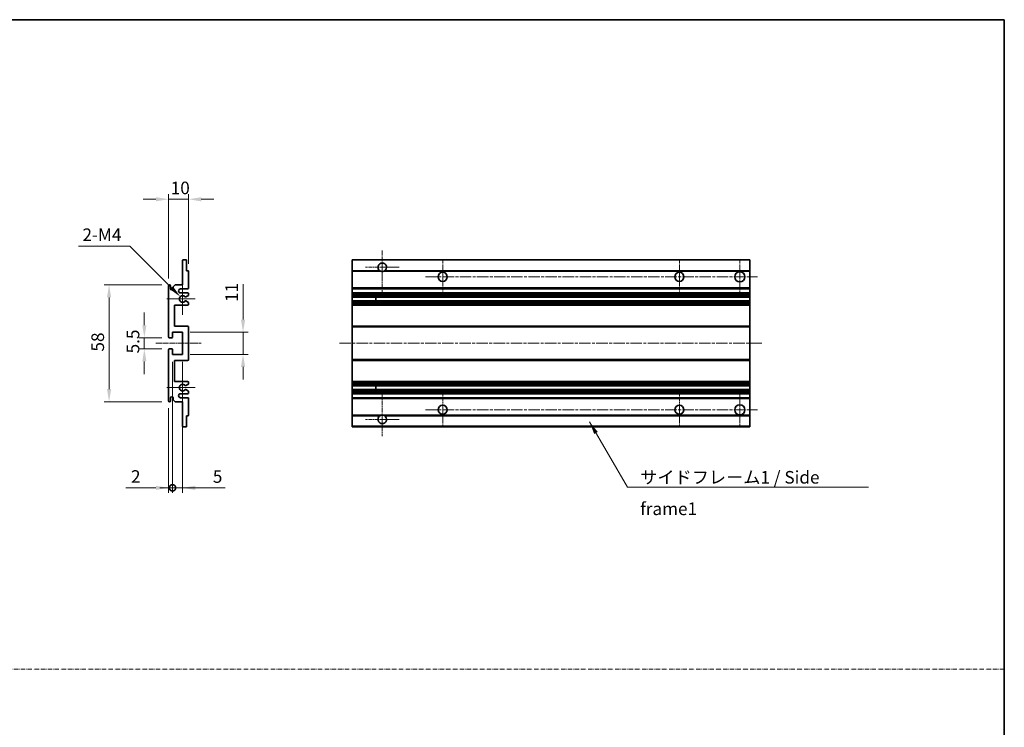
# Model space of a CAD drawing. Units: millimetres. Extents: x 1 to 9064, y 1 to 1687.
# Drawn here: x 5016 to 5505, y 352 to 703 of the extents above; entities that cross this region are included whole.
import ezdxf

# ---------------------------------------------------------------- set-up
doc = ezdxf.new("R2010")
doc.units = ezdxf.units.MM
doc.linetypes.add('CHAIN', pattern=[0.3543, 0.2362, -0.0295, 0.0591, -0.0295])
doc.linetypes.add('DASH_DOT', pattern=[0.37, 0.24, -0.06, 0.01, -0.06])
for name, color, linetype, lineweight in [('Border (ISO)', 7, 'Continuous', 35), ('Dimension (ISO)', 7, 'Continuous', 18), ('Dimension (ISO) @ 1', 7, 'Continuous', 18), ('Sketch Geometry (ISO)', 7, 'Continuous', 18), ('Symbol (ISO)', 7, 'Continuous', 18), ('Symbol (ISO) @ 1', 7, 'Continuous', 18), ('Visible (ISO)', 7, 'Continuous', 35), ('Visible Narrow (ISO)', 7, 'Continuous', 25)]:
    doc.layers.add(name, color=color, linetype=linetype, lineweight=lineweight)
doc.layers.add('Center Mark (ISO)', color=7, linetype='Continuous', lineweight=18, true_color=0x80ffff)
doc.layers.add('Centerline (ISO)', color=7, linetype='Continuous', lineweight=18, true_color=0x80ffff)
doc.styles.add('Note Text (TK)', font='MS PGothic.ttf')
doc.dimstyles.new('Default - Method 1b (TK)', dxfattribs={"dimscale": 6, "dimtxt": 2.5, "dimasz": 2.5, "dimexe": 1, "dimexo": 1.5, "dimgap": 1, "dimtad": 1, "dimtoh": 1, "dimrnd": 1e-08, "dimdsep": 46, "dimtxsty": 'Note Text (TK)', "dimcen": 0.09, "dimdle": 5, "dimclrd": 100, "dimclre": 100, "dimclrt": 7, "dimadec": 1, "dimazin": 1, "dimtfac": 1, "dimtmove": 0, "dimatfit": 3, "dimfxl": 0, "dimtolj": 1, "dimlwd": -1, "dimlwe": -1, "dimarcsym": 0})
doc.dimstyles.new('Default - Method 1b (TK)$7', dxfattribs={"dimscale": 6, "dimtxt": 2.5, "dimasz": 2.5, "dimexe": 1, "dimexo": 1.5, "dimgap": 1, "dimtad": 1, "dimtoh": 1, "dimrnd": 1e-08, "dimdsep": 46, "dimtxsty": 'Note Text (TK)', "dimcen": 0.09, "dimdle": 5, "dimclrd": 256, "dimclre": 100, "dimclrt": 7, "dimadec": 1, "dimazin": 1, "dimtfac": 1, "dimtmove": 0, "dimatfit": 3, "dimfxl": 0, "dimtolj": 1, "dimlwd": -1, "dimlwe": -1, "dimarcsym": 0})

# ---------------------------------------------------------------- blocks, each defined once
blk = doc.blocks.new('図面枠 tk図枠')
at = {"layer": 'Border (ISO)'}
for p, q in [((14.5, 289), (405.5, 289)), ((405.5, 289), (405.5, 8))]:
    blk.add_line(p, q, dxfattribs=at)
blk = doc.blocks.new('*D118')
at = {"layer": 'Defpoints', "color": 0, "transparency": 16777216}
for p in [(5090.09, 614.04), (5100.09, 578.24), (5090.09, 571.04)]:
    blk.add_point(p, dxfattribs=at)
at = {"layer": 'Dimension (ISO)', "color": 100, "transparency": 16777216}
for p, q in [((5090.09, 574.79), (5090.09, 616.54)), ((5100.09, 581.99), (5100.09, 616.54)), ((5083.84, 614.04), (5077.59, 614.04)), ((5100.09, 614.04), (5090.09, 614.04)), ((5106.34, 614.04), (5112.59, 614.04))]:
    blk.add_line(p, q, dxfattribs=at)
for points in [[(5083.84, 615.08), (5083.84, 613), (5090.09, 614.04)], [(5106.34, 615.08), (5106.34, 613), (5100.09, 614.04)]]:
    blk.add_solid(points, dxfattribs=at)
at = {"layer": 'Dimension (ISO)', "color": 7, "transparency": 16777216, "insert": (5091.19, 619.67), "char_height": 6.25, "attachment_point": 4, "style": 'Note Text (TK)'}
blk.add_mtext('\\A1;10', dxfattribs=at)
blk = doc.blocks.new('*D119')
at = {"layer": 'Defpoints', "color": 0, "transparency": 16777216}
for p in [(5095.95, 565.69), (5097.09, 564.54)]:
    blk.add_point(p, dxfattribs=at)
at = {"layer": 'Dimension (ISO)', "color": 100, "transparency": 16777216}
for p, q in [((5045.46, 590.81), (5070.83, 590.81)), ((5070.83, 590.81), (5091.53, 570.11))]:
    blk.add_line(p, q, dxfattribs=at)
blk.add_solid([(5092.26, 570.84), (5090.79, 569.37), (5095.95, 565.69)], dxfattribs=at)
at = {"layer": 'Dimension (ISO)', "color": 7, "transparency": 16777216, "insert": (5045.46, 596.43), "char_height": 6.25, "attachment_point": 4, "style": 'Note Text (TK)'}
blk.add_mtext('\\A1; \\fＭＳ Ｐゴシック|b0|i0;\\H6.2500;2-M4', dxfattribs=at)
blk = doc.blocks.new('*D120')
at = {"layer": 'Defpoints', "color": 0, "transparency": 16777216}
for p in [(5090.59, 545.29), (5078.09, 539.79), (5090.59, 539.79)]:
    blk.add_point(p, dxfattribs=at)
at = {"layer": 'Dimension (ISO)', "color": 100, "transparency": 16777216}
for p, q in [((5078.09, 551.54), (5078.09, 557.79)), ((5086.84, 545.29), (5075.59, 545.29)), ((5078.09, 545.29), (5078.09, 539.79)), ((5086.84, 539.79), (5075.59, 539.79)), ((5078.09, 533.54), (5078.09, 527.29))]:
    blk.add_line(p, q, dxfattribs=at)
for points in [[(5077.05, 551.54), (5079.14, 551.54), (5078.09, 545.29)], [(5077.05, 533.54), (5079.14, 533.54), (5078.09, 539.79)]]:
    blk.add_solid(points, dxfattribs=at)
at = {"layer": 'Dimension (ISO)', "color": 7, "transparency": 16777216, "insert": (5072.47, 537.53), "char_height": 6.25, "attachment_point": 4, "rotation": 90, "style": 'Note Text (TK)'}
blk.add_mtext('\\A1;5.5', dxfattribs=at)
blk = doc.blocks.new('*D121')
at = {"layer": 'Defpoints', "color": 0, "transparency": 16777216}
for p in [(5090.59, 571.54), (5060.59, 513.54), (5090.59, 513.54)]:
    blk.add_point(p, dxfattribs=at)
at = {"layer": 'Dimension (ISO)', "color": 100, "transparency": 16777216}
for p, q in [((5086.84, 571.54), (5058.09, 571.54)), ((5060.59, 565.29), (5060.59, 519.79)), ((5086.84, 513.54), (5058.09, 513.54))]:
    blk.add_line(p, q, dxfattribs=at)
for points in [[(5059.55, 565.29), (5061.64, 565.29), (5060.59, 571.54)], [(5059.55, 519.79), (5061.64, 519.79), (5060.59, 513.54)]]:
    blk.add_solid(points, dxfattribs=at)
at = {"layer": 'Dimension (ISO)', "color": 7, "transparency": 16777216, "insert": (5054.97, 538.44), "char_height": 6.25, "attachment_point": 4, "rotation": 90, "style": 'Note Text (TK)'}
blk.add_mtext('\\A1;58', dxfattribs=at)
blk = doc.blocks.new('*D122')
at = {"layer": 'Defpoints', "color": 0, "transparency": 16777216}
for p in [(5097.09, 548.04), (5127.09, 548.04), (5097.09, 537.04)]:
    blk.add_point(p, dxfattribs=at)
at = {"layer": 'Dimension (ISO)', "color": 100, "transparency": 16777216}
for p, q in [((5127.09, 554.29), (5127.09, 571.97)), ((5100.84, 548.04), (5129.59, 548.04)), ((5127.09, 537.04), (5127.09, 548.04)), ((5100.84, 537.04), (5129.59, 537.04)), ((5127.09, 530.79), (5127.09, 524.54))]:
    blk.add_line(p, q, dxfattribs=at)
for points in [[(5126.05, 554.29), (5128.14, 554.29), (5127.09, 548.04)], [(5126.05, 530.79), (5128.14, 530.79), (5127.09, 537.04)]]:
    blk.add_solid(points, dxfattribs=at)
at = {"layer": 'Dimension (ISO)', "color": 7, "transparency": 16777216, "insert": (5121.47, 563.04), "char_height": 6.25, "attachment_point": 4, "rotation": 90, "style": 'Note Text (TK)'}
blk.add_mtext('\\A1;11', dxfattribs=at)
blk = doc.blocks.new('_DotSmall')
at = {"color": 0, "linetype": 'ByBlock', "const_width": 0.5}
blk.add_lwpolyline([(-0.0625, 0, 1), (0.0625, 0, 1)], format="xyb", close=True, dxfattribs=at)
blk = doc.blocks.new('*D123')
at = {"layer": 'Defpoints', "color": 0, "transparency": 16777216}
for p in [(5092.09, 537.04), (5090.09, 514.04), (5092.09, 470.79)]:
    blk.add_point(p, dxfattribs=at)
at = {"layer": 'Dimension (ISO)', "color": 100, "transparency": 16777216}
for p, q in [((5092.09, 533.29), (5092.09, 468.29)), ((5090.09, 510.29), (5090.09, 468.29)), ((5083.84, 470.79), (5068.97, 470.79)), ((5092.09, 470.79), (5090.09, 470.79)), ((5092.09, 470.79), (5104.59, 470.79))]:
    blk.add_line(p, q, dxfattribs=at)
blk.add_solid([(5083.84, 471.83), (5083.84, 469.75), (5090.09, 470.79)], dxfattribs=at)
at = {"layer": 'Dimension (ISO)', "color": 100, "transparency": 16777216, "xscale": 6.25, "yscale": 6.25, "zscale": 6.25, "rotation": 180}
blk.add_blockref('_DotSmall', (5092.09, 470.79), dxfattribs=at)
at = {"layer": 'Dimension (ISO)', "color": 7, "transparency": 16777216, "insert": (5071.47, 476.42), "char_height": 6.25, "attachment_point": 4, "style": 'Note Text (TK)'}
blk.add_mtext('\\A1;2', dxfattribs=at)
blk = doc.blocks.new('*D124')
at = {"layer": 'Defpoints', "color": 0, "transparency": 16777216}
for p in [(5092.09, 537.04), (5097.09, 537.04), (5097.09, 470.79)]:
    blk.add_point(p, dxfattribs=at)
at = {"layer": 'Dimension (ISO)', "color": 100, "transparency": 16777216}
for p, q in [((5092.09, 533.29), (5092.09, 468.29)), ((5097.09, 533.29), (5097.09, 468.29)), ((5092.09, 470.79), (5085.84, 470.79)), ((5092.09, 470.79), (5097.09, 470.79)), ((5103.34, 470.79), (5118.22, 470.79))]:
    blk.add_line(p, q, dxfattribs=at)
blk.add_solid([(5103.34, 471.83), (5103.34, 469.75), (5097.09, 470.79)], dxfattribs=at)
at = {"layer": 'Dimension (ISO)', "color": 100, "transparency": 16777216, "xscale": 6.25, "yscale": 6.25, "zscale": 6.25}
blk.add_blockref('_DotSmall', (5092.09, 470.79), dxfattribs=at)
at = {"layer": 'Dimension (ISO)', "color": 7, "transparency": 16777216, "insert": (5112.09, 476.42), "char_height": 6.25, "attachment_point": 4, "style": 'Note Text (TK)'}
blk.add_mtext('\\A1;5', dxfattribs=at)

msp = doc.modelspace()

# ---------------------------------------------------------------- linework, layer by layer
at = {"layer": 'Center Mark (ISO)', "linetype": 'CHAIN', "ltscale": 9.26737}
for p, q in [((5196.208, 588.64), (5196.208, 567.79)), ((5196.208, 517.29), (5196.208, 496.44))]:
    msp.add_line(p, q, dxfattribs=at)
at = {"layer": 'Center Mark (ISO)', "linetype": 'CHAIN', "ltscale": 7.55611}
for p, q in [((5226.208, 584.04), (5226.208, 567.04)), ((5343.708, 584.04), (5343.708, 567.04)), ((5226.208, 518.04), (5226.208, 501.04)), ((5343.708, 518.04), (5343.708, 501.04))]:
    msp.add_line(p, q, dxfattribs=at)
at = {"layer": 'Center Mark (ISO)', "linetype": 'CHAIN', "ltscale": 7.778352}
for p, q in [((5373.708, 584.29), (5373.708, 566.79)), ((5373.708, 518.29), (5373.708, 500.79))]:
    msp.add_line(p, q, dxfattribs=at)
at = {"layer": 'Center Mark (ISO)', "linetype": 'CHAIN', "ltscale": 7.422766}
for p, q in [((5204.558, 580.29), (5187.858, 580.29)), ((5204.558, 504.79), (5187.858, 504.79))]:
    msp.add_line(p, q, dxfattribs=at)
at = {"layer": 'Center Mark (ISO)', "linetype": 'CHAIN', "ltscale": 6.996951}
for p, q in [((5097.094, 572.411), (5097.094, 556.669)), ((5097.094, 528.411), (5097.094, 512.669))]:
    msp.add_line(p, q, dxfattribs=at)
at = {"layer": 'Center Mark (ISO)', "linetype": 'CHAIN', "ltscale": 6.276444}
for p, q in [((5103.344, 564.54), (5089.223, 564.54)), ((5103.344, 520.54), (5089.223, 520.54))]:
    msp.add_line(p, q, dxfattribs=at)
at = {"layer": 'Centerline (ISO)', "linetype": 'CHAIN', "ltscale": 23.990969}
for p, q in [((5217.708, 575.54), (5382.458, 575.54)), ((5174.958, 542.54), (5384.958, 542.54)), ((5217.708, 509.54), (5382.458, 509.54))]:
    msp.add_line(p, q, dxfattribs=at)
at = {"layer": 'Centerline (ISO)', "linetype": 'CHAIN', "ltscale": 10.000767}
msp.add_line((5083.844, 542.54), (5106.344, 542.54), dxfattribs=at)
at = {"layer": 'Sketch Geometry (ISO)', "color": 4, "linetype": 'DASH_DOT', "lineweight": 18, "ltscale": 9.032109, "true_color": 0x00ffff}
msp.add_line((4527.472, 380.808), (5504.972, 380.808), dxfattribs=at)
at = {"layer": 'Visible (ISO)'}
for p, q in [((5097.094, 571.54), (5097.094, 583.74)), ((5097.394, 584.04), (5098.794, 584.04)), ((5099.094, 583.74), (5099.094, 578.54)), ((5181.208, 583.74), (5181.208, 584.04)), ((5378.708, 584.04), (5181.208, 584.04)), ((5181.208, 583.74), (5181.208, 578.54)), ((5378.708, 584.04), (5378.708, 583.74)), ((5378.708, 578.54), (5378.708, 583.74)), ((5099.094, 578.54), (5099.794, 578.54)), ((5100.094, 578.24), (5100.094, 570.04)), ((5181.208, 578.24), (5181.208, 578.54)), ((5195.048, 578.54), (5181.208, 578.54)), ((5181.208, 578.24), (5181.208, 570.04)), ((5378.708, 578.54), (5197.369, 578.54)), ((5378.708, 578.54), (5378.708, 578.24)), ((5378.708, 570.04), (5378.708, 578.24)), ((5090.094, 545.79), (5090.094, 571.04)), ((5091.094, 571.04), (5091.094, 569.64)), ((5092.444, 570.54), (5093.444, 571.54)), ((5092.444, 569.64), (5092.444, 570.54)), ((5093.444, 571.54), (5097.094, 571.54)), ((5099.594, 569.54), (5096.094, 569.54)), ((5096.094, 567.54), (5099.594, 567.54)), ((5100.094, 567.04), (5100.094, 566.53)), ((5181.208, 569.54), (5181.208, 570.04)), ((5181.208, 569.54), (5181.208, 567.54)), ((5378.708, 569.54), (5181.208, 569.54)), ((5181.208, 567.04), (5181.208, 567.54)), ((5378.708, 567.54), (5181.208, 567.54)), ((5181.208, 567.04), (5181.208, 566.53)), ((5378.708, 570.04), (5378.708, 569.54)), ((5378.708, 567.54), (5378.708, 569.54)), ((5378.708, 567.54), (5378.708, 567.04)), ((5378.708, 566.53), (5378.708, 567.04)), ((5098.668, 563.547), (5099.941, 562.832)), ((5099.944, 566.27), (5098.671, 565.535)), ((5100.094, 562.571), (5100.094, 562.04)), ((5181.208, 566.27), (5181.208, 566.53)), ((5181.208, 566.27), (5181.208, 565.535)), ((5181.208, 565.495), (5181.208, 565.535)), ((5378.708, 565.495), (5181.208, 565.495)), ((5181.208, 563.586), (5181.208, 565.495)), ((5181.208, 563.547), (5181.208, 563.586)), ((5378.708, 563.586), (5181.208, 563.586)), ((5181.208, 563.547), (5181.208, 562.832)), ((5181.208, 562.571), (5181.208, 562.832)), ((5181.208, 562.571), (5181.208, 562.04)), ((5193.008, 565.495), (5193.008, 563.586)), ((5193.021, 565.495), (5193.021, 563.586)), ((5378.708, 566.53), (5378.708, 566.27)), ((5378.708, 565.535), (5378.708, 566.27)), ((5378.708, 565.535), (5378.708, 565.495)), ((5378.708, 563.586), (5378.708, 565.495)), ((5378.708, 563.586), (5378.708, 563.547)), ((5378.708, 562.832), (5378.708, 563.547)), ((5378.708, 562.832), (5378.708, 562.571)), ((5378.708, 562.04), (5378.708, 562.571)), ((5093.094, 561.54), (5093.094, 551.04)), ((5099.594, 561.54), (5093.094, 561.54)), ((5181.208, 561.54), (5181.208, 562.04)), ((5181.208, 561.54), (5181.208, 551.04)), ((5378.708, 561.54), (5181.208, 561.54)), ((5378.708, 562.04), (5378.708, 561.54)), ((5378.708, 551.04), (5378.708, 561.54)), ((5092.094, 548.04), (5092.094, 545.59)), ((5097.094, 548.04), (5092.094, 548.04)), ((5093.094, 551.04), (5099.594, 551.04)), ((5097.094, 537.04), (5097.094, 548.04)), ((5100.094, 550.54), (5100.094, 534.54)), ((5181.208, 550.54), (5181.208, 551.04)), ((5378.708, 551.04), (5181.208, 551.04)), ((5181.208, 550.54), (5181.208, 534.54)), ((5378.708, 551.04), (5378.708, 550.54)), ((5378.708, 534.54), (5378.708, 550.54)), ((5091.794, 545.29), (5090.594, 545.29)), ((5090.094, 514.04), (5090.094, 539.29)), ((5090.594, 539.79), (5091.794, 539.79)), ((5092.094, 539.49), (5092.094, 537.04)), ((5092.094, 537.04), (5097.094, 537.04)), ((5093.094, 534.04), (5093.094, 523.54)), ((5099.594, 534.04), (5093.094, 534.04)), ((5181.208, 534.04), (5181.208, 534.54)), ((5181.208, 534.04), (5181.208, 523.54)), ((5378.708, 534.04), (5181.208, 534.04)), ((5378.708, 534.54), (5378.708, 534.04)), ((5378.708, 523.54), (5378.708, 534.04)), ((5093.094, 523.54), (5099.594, 523.54)), ((5100.094, 523.04), (5100.094, 522.51)), ((5181.208, 523.04), (5181.208, 523.54)), ((5378.708, 523.54), (5181.208, 523.54)), ((5181.208, 523.04), (5181.208, 522.51)), ((5378.708, 523.54), (5378.708, 523.04)), ((5378.708, 522.51), (5378.708, 523.04)), ((5099.941, 522.249), (5098.668, 521.534)), ((5098.671, 519.545), (5099.944, 518.81)), ((5100.094, 518.551), (5100.094, 518.04)), ((5181.208, 522.249), (5181.208, 522.51)), ((5181.208, 522.249), (5181.208, 521.534)), ((5181.208, 521.495), (5181.208, 521.534)), ((5181.208, 519.586), (5181.208, 521.495)), ((5378.708, 521.495), (5181.208, 521.495)), ((5181.208, 519.545), (5181.208, 519.586)), ((5378.708, 519.586), (5181.208, 519.586)), ((5181.208, 519.545), (5181.208, 518.81)), ((5181.208, 518.551), (5181.208, 518.81)), ((5181.208, 518.551), (5181.208, 518.04)), ((5193.008, 521.495), (5193.008, 519.586)), ((5193.021, 521.495), (5193.021, 519.586)), ((5378.708, 522.51), (5378.708, 522.249)), ((5378.708, 521.534), (5378.708, 522.249)), ((5378.708, 521.534), (5378.708, 521.495)), ((5378.708, 519.586), (5378.708, 521.495)), ((5378.708, 519.586), (5378.708, 519.545)), ((5378.708, 518.81), (5378.708, 519.545)), ((5378.708, 518.81), (5378.708, 518.551)), ((5378.708, 518.04), (5378.708, 518.551)), ((5091.094, 515.44), (5091.094, 514.04)), ((5092.444, 514.54), (5092.444, 515.44)), ((5093.444, 513.54), (5092.444, 514.54)), ((5097.094, 513.54), (5093.444, 513.54)), ((5099.594, 517.54), (5096.094, 517.54)), ((5096.094, 515.54), (5099.594, 515.54)), ((5097.094, 501.34), (5097.094, 513.54)), ((5100.094, 515.04), (5100.094, 506.84)), ((5181.208, 517.54), (5181.208, 518.04)), ((5181.208, 517.54), (5181.208, 515.54)), ((5378.708, 517.54), (5181.208, 517.54)), ((5181.208, 515.04), (5181.208, 515.54)), ((5378.708, 515.54), (5181.208, 515.54)), ((5181.208, 515.04), (5181.208, 506.84)), ((5378.708, 518.04), (5378.708, 517.54)), ((5378.708, 515.54), (5378.708, 517.54)), ((5378.708, 515.54), (5378.708, 515.04)), ((5378.708, 506.84), (5378.708, 515.04)), ((5099.094, 506.54), (5099.094, 501.34)), ((5099.794, 506.54), (5099.094, 506.54)), ((5181.208, 506.54), (5181.208, 506.84)), ((5181.208, 506.54), (5181.208, 501.34)), ((5195.048, 506.54), (5181.208, 506.54)), ((5378.708, 506.54), (5197.369, 506.54)), ((5378.708, 506.84), (5378.708, 506.54)), ((5378.708, 501.34), (5378.708, 506.54)), ((5098.794, 501.04), (5097.394, 501.04)), ((5181.208, 501.04), (5181.208, 501.34)), ((5378.708, 501.04), (5181.208, 501.04)), ((5378.708, 501.34), (5378.708, 501.04))]:
    msp.add_line(p, q, dxfattribs=at)
for centre, radius in [((5226.208, 575.54), 2.25), ((5343.708, 575.54), 2.25), ((5373.708, 575.54), 2.5), ((5226.208, 509.54), 2.25), ((5343.708, 509.54), 2.25), ((5373.708, 509.54), 2.5)]:
    msp.add_circle(centre, radius, dxfattribs=at)
for centre, radius, start, end in [((5097.394, 583.74), 0.3, 90, 180), ((5098.794, 583.74), 0.3, 0, 90), ((5196.208, 580.29), 2.1, 303.55731, 236.44269), ((5099.794, 578.24), 0.3, 0, 90), ((5196.208, 580.29), 2.1, 257.47209, 282.52791), ((5090.594, 571.04), 0.5, 0, 180), ((5091.769, 569.72), 0.68, 186.73292, 353.26708), ((5096.094, 568.54), 1, 90, 270), ((5099.594, 570.04), 0.5, 270, 0), ((5099.594, 567.04), 0.5, 0, 90), ((5097.094, 564.54), 1.621, 37.72839, 322.2672), ((5097.094, 564.54), 1.6, 41.32899, 318.6666), ((5098.521, 565.795), 0.3, 241.16532, 300), ((5098.521, 563.286), 0.3, 60.68547, 118.83027), ((5099.794, 562.571), 0.3, 0, 60.68547), ((5099.794, 566.53), 0.3, 300, 0), ((5099.594, 562.04), 0.5, 270, 0), ((5099.594, 550.54), 0.5, 0, 90), ((5090.594, 545.79), 0.5, 180, 270), ((5091.794, 545.59), 0.3, 270, 0), ((5090.594, 539.29), 0.5, 90, 180), ((5091.794, 539.49), 0.3, 0, 90), ((5099.594, 534.54), 0.5, 270, 0), ((5099.594, 523.04), 0.5, 0, 90), ((5097.094, 520.54), 1.621, 37.7328, 322.27161), ((5097.094, 520.54), 1.6, 41.3334, 318.67101), ((5098.521, 521.795), 0.3, 241.16973, 299.31453), ((5098.521, 519.286), 0.3, 60, 118.83468), ((5099.794, 522.51), 0.3, 299.31453, 0), ((5099.794, 518.551), 0.3, 0, 60), ((5090.594, 514.04), 0.5, 180, 0), ((5091.769, 515.361), 0.68, 6.73292, 173.26708), ((5096.094, 516.54), 1, 90, 270), ((5099.594, 518.04), 0.5, 270, 0), ((5099.594, 515.04), 0.5, 0, 90), ((5099.794, 506.84), 0.3, 270, 0), ((5196.208, 504.79), 2.1, 123.55731, 56.44269), ((5196.208, 504.79), 2.1, 77.47209, 102.52791), ((5097.394, 501.34), 0.3, 180, 270), ((5098.794, 501.34), 0.3, 270, 0)]:
    msp.add_arc(centre, radius, start, end, dxfattribs=at)
for points, knots in [([(5195.753, 578.24), (5195.644, 578.265), (5195.538, 578.298), (5195.366, 578.365), (5195.276, 578.407), (5195.178, 578.46), (5195.144, 578.48), (5195.1, 578.507), (5195.081, 578.519), (5195.055, 578.536), (5195.048, 578.54), (5195.048, 578.54)], [-0.085370918, -0.085370918, -0.085370918, -0.085370918, -0.054511626, -0.054511626, -0.029335535, -0.029335535, -0.017985697, -0.017985697, -0.008992848, -0.008992848, 0, 0, 0, 0]), ([(5197.369, 578.54), (5197.369, 578.54), (5197.362, 578.536), (5197.336, 578.519), (5197.317, 578.507), (5197.273, 578.48), (5197.238, 578.46), (5197.14, 578.407), (5197.051, 578.365), (5196.878, 578.298), (5196.773, 578.265), (5196.664, 578.24)], [-0.257061439, -0.257061439, -0.257061439, -0.257061439, -0.24806859, -0.24806859, -0.239075742, -0.239075742, -0.227725903, -0.227725903, -0.202549813, -0.202549813, -0.171690521, -0.171690521, -0.171690521, -0.171690521]), ([(5098.376, 563.548), (5098.376, 563.548), (5098.376, 563.548), (5098.345, 563.531), (5098.317, 563.509), (5098.295, 563.484)], [0.142194189, 0.142194189, 0.142194189, 0.142194189, 0.142254379, 0.142254379, 0.152267118, 0.152267118, 0.152267118, 0.152267118]), ([(5098.296, 565.597), (5098.318, 565.572), (5098.345, 565.549), (5098.376, 565.533), (5098.376, 565.532), (5098.376, 565.532)], [0.152267118, 0.152267118, 0.152267118, 0.152267118, 0.162279858, 0.162279858, 0.162340048, 0.162340048, 0.162340048, 0.162340048]), ([(5098.295, 521.597), (5098.317, 521.572), (5098.345, 521.549), (5098.376, 521.533), (5098.376, 521.532), (5098.376, 521.532)], [0.152267118, 0.152267118, 0.152267118, 0.152267118, 0.162279858, 0.162279858, 0.162340048, 0.162340048, 0.162340048, 0.162340048]), ([(5098.376, 519.548), (5098.376, 519.548), (5098.376, 519.548), (5098.345, 519.531), (5098.318, 519.509), (5098.296, 519.484)], [0.142194189, 0.142194189, 0.142194189, 0.142194189, 0.142254379, 0.142254379, 0.152267118, 0.152267118, 0.152267118, 0.152267118]), ([(5195.048, 506.54), (5195.048, 506.54), (5195.055, 506.545), (5195.081, 506.562), (5195.1, 506.574), (5195.144, 506.601), (5195.178, 506.621), (5195.276, 506.674), (5195.366, 506.716), (5195.538, 506.783), (5195.644, 506.816), (5195.753, 506.84)], [-0.257061439, -0.257061439, -0.257061439, -0.257061439, -0.24806859, -0.24806859, -0.239075742, -0.239075742, -0.227725903, -0.227725903, -0.202549813, -0.202549813, -0.171690521, -0.171690521, -0.171690521, -0.171690521]), ([(5196.664, 506.84), (5196.773, 506.816), (5196.878, 506.783), (5197.051, 506.716), (5197.14, 506.674), (5197.238, 506.621), (5197.273, 506.601), (5197.317, 506.574), (5197.336, 506.562), (5197.362, 506.545), (5197.369, 506.54), (5197.369, 506.54)], [-0.085370918, -0.085370918, -0.085370918, -0.085370918, -0.054511626, -0.054511626, -0.029335535, -0.029335535, -0.017985697, -0.017985697, -0.008992848, -0.008992848, 0, 0, 0, 0])]:
    msp.add_open_spline(points, degree=3, knots=knots, dxfattribs=at)
at = {"layer": 'Visible Narrow (ISO)'}
for p, q in [((5378.708, 583.74), (5181.208, 583.74)), ((5195.753, 578.24), (5181.208, 578.24)), ((5378.708, 578.24), (5196.664, 578.24)), ((5378.708, 570.04), (5181.208, 570.04)), ((5378.708, 567.04), (5181.208, 567.04)), ((5378.708, 566.53), (5181.208, 566.53)), ((5378.708, 566.27), (5181.208, 566.27)), ((5378.708, 565.535), (5181.208, 565.535)), ((5378.708, 563.547), (5181.208, 563.547)), ((5378.708, 562.832), (5181.208, 562.832)), ((5378.708, 562.571), (5181.208, 562.571)), ((5378.708, 562.04), (5181.208, 562.04)), ((5378.708, 550.54), (5181.208, 550.54)), ((5378.708, 534.54), (5181.208, 534.54)), ((5378.708, 523.04), (5181.208, 523.04)), ((5378.708, 522.51), (5181.208, 522.51)), ((5378.708, 522.249), (5181.208, 522.249)), ((5378.708, 521.534), (5181.208, 521.534)), ((5378.708, 519.545), (5181.208, 519.545)), ((5378.708, 518.81), (5181.208, 518.81)), ((5378.708, 518.551), (5181.208, 518.551)), ((5378.708, 518.04), (5181.208, 518.04)), ((5378.708, 515.04), (5181.208, 515.04)), ((5195.753, 506.84), (5181.208, 506.84)), ((5378.708, 506.84), (5196.664, 506.84)), ((5378.708, 501.34), (5181.208, 501.34))]:
    msp.add_line(p, q, dxfattribs=at)

# ---------------------------------------------------------------- block references
at = {"xscale": 2.5, "yscale": 2.5, "zscale": 2.5}
msp.add_blockref('図面枠 tk図枠', (4491.221, -19.323), dxfattribs=at)

# ---------------------------------------------------------------- texts
at = {"layer": 'Symbol (ISO)', "color": 7, "insert": (5324.231, 479.15), "char_height": 6.25, "width": 118.93275, "attachment_point": 1, "line_spacing_factor": 1.5, "style": 'Note Text (TK)'}
msp.add_mtext('{\\fＭＳ Ｐゴシック|b0|i0;サイドフレーム1 / Side frame1}', dxfattribs=at)

# ---------------------------------------------------------------- dimensions: what is measured, and where the dimension line sits
at = {"layer": 'Dimension (ISO) @ 1', "color": 100, "true_color": 0x00ff3f}
for base, p1, p2, angle, override, picture, middle in [((5090.094, 614.04), (5100.094, 578.24), (5090.094, 571.04), 180, {"dimscale": 1, "dimtxt": 6.25, "dimasz": 6.25, "dimexe": 2.5, "dimexo": 3.75, "dimgap": 2.5, "dimtoh": 0, "dimdec": 2, "dimcen": 0.225, "dimtol": 0, "dimlim": 0, "dimtp": 0, "dimtm": 0, "dimtdec": 2, "dimtix": 0, "dimtofl": 1, "dimtmove": 0, "dimatfit": 1}, '*D118', (5095.094, 614.04)), ((5127.094, 548.04), (5097.094, 537.04), (5097.094, 548.04), 90, {"dimscale": 1, "dimtxt": 6.25, "dimasz": 6.25, "dimexe": 2.5, "dimexo": 3.75, "dimgap": 2.5, "dimtoh": 0, "dimdec": 2, "dimcen": 0.225, "dimtol": 0, "dimlim": 0, "dimtp": 0, "dimtm": 0, "dimtdec": 2, "dimtix": 0, "dimtofl": 1, "dimtmove": 0, "dimatfit": 1}, '*D122', (5127.094, 566.254)), ((5060.594, 513.54), (5090.594, 571.54), (5090.594, 513.54), 90, {"dimscale": 1, "dimtxt": 6.25, "dimasz": 6.25, "dimexe": 2.5, "dimexo": 3.75, "dimgap": 2.5, "dimtoh": 0, "dimdec": 2, "dimcen": 0.225, "dimtol": 0, "dimlim": 0, "dimtp": 0, "dimtm": 0, "dimtdec": 2, "dimtix": 0, "dimtofl": 0, "dimtmove": 0, "dimatfit": 1}, '*D121', (5060.594, 542.54)), ((5078.094, 539.79), (5090.594, 545.29), (5090.594, 539.79), 90, {"dimscale": 1, "dimtxt": 6.25, "dimasz": 6.25, "dimexe": 2.5, "dimexo": 3.75, "dimgap": 2.5, "dimtoh": 0, "dimdec": 2, "dimcen": 0.225, "dimtol": 0, "dimlim": 0, "dimtp": 0, "dimtm": 0, "dimtdec": 2, "dimtix": 0, "dimtofl": 1, "dimtmove": 0, "dimatfit": 1}, '*D120', (5078.094, 542.54)), ((5092.094, 470.79), (5090.094, 514.04), (5092.094, 537.04), 180, {"dimscale": 1, "dimtxt": 6.25, "dimasz": 6.25, "dimexe": 2.5, "dimexo": 3.75, "dimgap": 2.5, "dimtoh": 0, "dimdec": 2, "dimblk2": 'DotSmall', "dimsah": 1, "dimcen": 0.225, "dimdle": 0, "dimtol": 0, "dimlim": 0, "dimtp": 0, "dimtm": 0, "dimtdec": 2, "dimtix": 0, "dimtofl": 1, "dimtmove": 0, "dimatfit": 1}, '*D123', (5073.283, 470.79)), ((5097.094, 470.79), (5092.094, 537.04), (5097.094, 537.04), 180, {"dimscale": 1, "dimtxt": 6.25, "dimasz": 6.25, "dimexe": 2.5, "dimexo": 3.75, "dimgap": 2.5, "dimtoh": 0, "dimdec": 2, "dimblk1": 'DotSmall', "dimsah": 1, "dimcen": 0.225, "dimdle": 0, "dimtol": 0, "dimlim": 0, "dimtp": 0, "dimtm": 0, "dimtdec": 2, "dimtix": 0, "dimtofl": 1, "dimtmove": 0, "dimatfit": 1}, '*D124', (5113.905, 470.79))]:
    dim = msp.add_linear_dim(base=base, p1=p1, p2=p2, angle=angle, dimstyle='Default - Method 1b (TK)', override=override, dxfattribs=at)
    dim.commit()
    dim.dimension.update_dxf_attribs({"geometry": picture, "text_midpoint": middle, "dimtype": 128})
dim = msp.add_radius_dim(center=(5097.094, 564.54), mpoint=(5095.948, 565.687), text=' \\fＭＳ Ｐゴシック|b0|i0;\\H6.2500;2-M4', dimstyle='Default - Method 1b (TK)', override={"dimscale": 1, "dimtxt": 6.25, "dimasz": 6.25, "dimexe": 2.5, "dimexo": 3.75, "dimgap": 2.5, "dimtih": 1, "dimdec": 2, "dimlfac": 1, "dimcen": 0, "dimtol": 0, "dimlim": 0, "dimtp": 0, "dimtm": 0, "dimtdec": 2, "dimtix": 0, "dimtofl": 0, "dimtmove": 0, "dimatfit": 3}, dxfattribs=at)
dim.commit()
dim.dimension.update_dxf_attribs({"geometry": '*D119', "text_midpoint": (5056.89, 590.809), "dimtype": 132})

# ---------------------------------------------------------------- leaders
at = {"layer": 'Symbol (ISO) @ 1', "color": 100, "true_color": 0x00ff40, "annotation_type": 0, "has_hookline": 1, "hookline_direction": 0, "text_width": 113.317}
msp.add_leader([(5299.124, 503.479), (5317.981, 471.049), (5324.231, 471.049)], dimstyle='Default - Method 1b (TK)$7', override={"dimscale": 1, "dimtxt": 6.25, "dimasz": 6.25, "dimgap": 0, "dimtad": 1}, dxfattribs=at)

doc.saveas('drawing.dxf')
